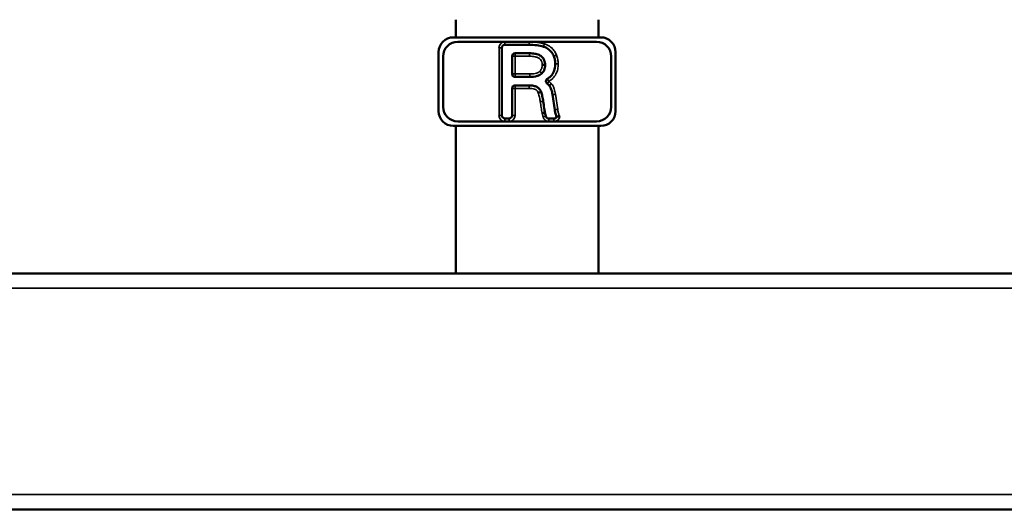
# Model space of a CAD drawing. Units: inches. Extents: x 23 to 419, y 44 to 261.
# Drawn here: x 196 to 209, y 52 to 59 of the extents above; entities that cross this region are included whole.
import ezdxf

# ---------------------------------------------------------------- set-up
doc = ezdxf.new("R2010")
doc.units = ezdxf.units.IN
doc.header["$LTSCALE"] = 25
doc.header["$MEASUREMENT"] = 0
doc.layers.add('Visible (ANSI)', color=7, linetype='Continuous', lineweight=50)
doc.layers.add('Visible Narrow (ANSI)', color=7, linetype='Continuous', lineweight=35)

msp = doc.modelspace()

# ---------------------------------------------------------------- linework, layer by layer
at = {"layer": 'Visible (ANSI)'}
for p, q in [((201.431, 58.649), (201.431, 58.413)), ((203.333, 58.649), (203.333, 58.413)), ((201.397, 58.413), (203.366, 58.413)), ((201.457, 58.354), (202.085, 58.354)), ((202.085, 58.354), (202.409, 58.354)), ((202.409, 58.354), (203.307, 58.354)), ((201.201, 57.428), (201.201, 58.216)), ((202.046, 58.275), (202.046, 57.369)), ((202.409, 58.314), (202.085, 58.314)), ((203.563, 58.216), (203.563, 57.428)), ((201.26, 57.487), (201.26, 58.157)), ((202.182, 57.924), (202.182, 58.161)), ((202.221, 58.201), (202.413, 58.201)), ((203.504, 58.157), (203.504, 57.487)), ((202.419, 57.885), (202.221, 57.885)), ((202.182, 57.369), (202.182, 57.732)), ((202.221, 57.771), (202.41, 57.771)), ((202.568, 57.685), (202.531, 57.672)), ((202.751, 57.447), (202.721, 57.649)), ((202.085, 57.33), (202.142, 57.33)), ((202.62, 57.408), (202.582, 57.399)), ((202.62, 57.408), (202.633, 57.36)), ((202.671, 57.33), (202.739, 57.33)), ((203.366, 57.232), (201.397, 57.232)), ((201.431, 57.232), (201.431, 55.263)), ((202.085, 57.291), (201.457, 57.291)), ((202.142, 57.291), (202.085, 57.291)), ((202.671, 57.291), (202.142, 57.291)), ((202.739, 57.291), (202.671, 57.291)), ((203.307, 57.291), (202.739, 57.291)), ((203.333, 57.232), (203.333, 55.263)), ((156.901, 55.263), (235.264, 55.263)), ((156.901, 52.113), (235.264, 52.113))]:
    msp.add_line(p, q, dxfattribs=at)
for centre, radius, start, end in [((201.397, 58.216), 0.197, 90, 180), ((201.457, 58.157), 0.197, 90, 180), ((203.307, 58.157), 0.197, 0, 90), ((203.366, 58.216), 0.197, 0, 90), ((202.085, 58.275), 0.0394, 90, 180), ((202.221, 58.161), 0.0394, 90, 180), ((202.221, 57.924), 0.0394, 180, 270), ((202.221, 57.732), 0.0394, 90, 180), ((201.397, 57.428), 0.197, 180, 270), ((201.457, 57.487), 0.197, 180, 270), ((203.307, 57.487), 0.197, 270, 0), ((203.366, 57.428), 0.197, 270, 0), ((202.085, 57.369), 0.0394, 180, 270), ((202.142, 57.369), 0.0394, 270, 0), ((202.671, 57.369), 0.0394, 194.1843, 270), ((202.739, 57.369), 0.0394, 270, 337.0965)]:
    msp.add_arc(centre, radius, start, end, dxfattribs=at)
for points, knots in [([(202.601, 58.288), (202.571, 58.297), (202.541, 58.303), (202.477, 58.312), (202.443, 58.314), (202.409, 58.314)], [-0.491625, -0.491625, -0.491625, -0.491625, -0.2581468, -0.2581468, 0, 0, 0, 0]), ([(202.738, 58.162), (202.731, 58.179), (202.722, 58.195), (202.702, 58.225), (202.69, 58.237), (202.654, 58.267), (202.628, 58.28), (202.601, 58.288)], [-0.4943381, -0.4943381, -0.4943381, -0.4943381, -0.353867, -0.353867, -0.2206329, -0.2206329, 0, 0, 0, 0]), ([(202.413, 58.201), (202.437, 58.201), (202.461, 58.199), (202.504, 58.192), (202.523, 58.186), (202.556, 58.171), (202.571, 58.161), (202.595, 58.137), (202.604, 58.124), (202.619, 58.088), (202.622, 58.066), (202.622, 58.045)], [-0.7532309, -0.7532309, -0.7532309, -0.7532309, -0.5737002, -0.5737002, -0.4248369, -0.4248369, -0.293316, -0.293316, -0.1659056, -0.1659056, 0, 0, 0, 0]), ([(202.758, 58.058), (202.758, 58.076), (202.756, 58.094), (202.75, 58.129), (202.745, 58.146), (202.738, 58.162)], [-0.2711388, -0.2711388, -0.2711388, -0.2711388, -0.133193, -0.133193, 0, 0, 0, 0]), ([(202.622, 58.045), (202.622, 58.021), (202.618, 57.997), (202.602, 57.959), (202.592, 57.945), (202.579, 57.932)], [-0.316523, -0.316523, -0.316523, -0.316523, -0.137297, -0.137297, 0, 0, 0, 0]), ([(202.583, 58.045), (202.583, 58.045), (202.583, 58.045), (202.588, 58.045), (202.593, 58.045), (202.603, 58.045), (202.607, 58.045), (202.614, 58.045), (202.617, 58.045), (202.621, 58.045), (202.622, 58.045), (202.622, 58.045)], [-0.1575819, -0.1575819, -0.1575819, -0.1575819, -0.1568527, -0.1568527, -0.1171913, -0.1171913, -0.0781253, -0.0781253, -0.039062, -0.039062, 0, 0, 0, 0]), ([(202.652, 57.86), (202.668, 57.869), (202.683, 57.88), (202.715, 57.912), (202.729, 57.934), (202.752, 57.99), (202.758, 58.024), (202.758, 58.058)], [-0.6037731, -0.6037731, -0.6037731, -0.6037731, -0.4631579, -0.4631579, -0.2592175, -0.2592175, 0, 0, 0, 0]), ([(202.579, 57.932), (202.571, 57.924), (202.562, 57.917), (202.541, 57.905), (202.528, 57.901), (202.485, 57.888), (202.451, 57.885), (202.419, 57.885)], [-0.4286766, -0.4286766, -0.4286766, -0.4286766, -0.3416017, -0.3416017, -0.2434323, -0.2434323, 0, 0, 0, 0]), ([(202.652, 57.86), (202.648, 57.857), (202.644, 57.854), (202.638, 57.845), (202.636, 57.841), (202.633, 57.831), (202.633, 57.826), (202.634, 57.816), (202.636, 57.811), (202.64, 57.804), (202.642, 57.801), (202.646, 57.797), (202.648, 57.795), (202.651, 57.793)], [0, 0, 0, 0, 0.0390644, 0.0390644, 0.0781289, 0.0781289, 0.1171933, 0.1171933, 0.1562578, 0.1562578, 0.1794329, 0.1794329, 0.202608, 0.202608, 0.202608, 0.202608]), ([(202.41, 57.771), (202.429, 57.771), (202.449, 57.77), (202.483, 57.763), (202.499, 57.758), (202.526, 57.744), (202.537, 57.735), (202.556, 57.713), (202.563, 57.699), (202.568, 57.685)], [-0.494229, -0.494229, -0.494229, -0.494229, -0.3482526, -0.3482526, -0.2261079, -0.2261079, -0.1169268, -0.1169268, 0, 0, 0, 0]), ([(202.676, 57.77), (202.671, 57.777), (202.665, 57.783), (202.655, 57.79), (202.653, 57.791), (202.651, 57.793)], [-0.32609656, -0.32609656, -0.32609656, -0.32609656, -0.25883271, -0.25883271, -0.23767466, -0.23767466, -0.23767466, -0.23767466]), ([(202.676, 57.77), (202.676, 57.77), (202.677, 57.77), (202.68, 57.773), (202.682, 57.774), (202.688, 57.779), (202.691, 57.782), (202.697, 57.786), (202.699, 57.787), (202.702, 57.79), (202.703, 57.791), (202.705, 57.792), (202.705, 57.792), (202.706, 57.793), (202.706, 57.793), (202.707, 57.793), (202.707, 57.794), (202.707, 57.794), (202.707, 57.794), (202.707, 57.794)], [0, 0, 0, 0, 0.0390629, 0.0390629, 0.0781268, 0.0781268, 0.1171923, 0.1171923, 0.137339, 0.137339, 0.1474071, 0.1474071, 0.1524425, 0.1524425, 0.1549643, 0.1549643, 0.1567401, 0.1567401, 0.1574692, 0.1574692, 0.1574692, 0.1574692]), ([(202.721, 57.649), (202.718, 57.672), (202.712, 57.696), (202.697, 57.737), (202.688, 57.754), (202.676, 57.77)], [-0.329628, -0.329628, -0.329628, -0.329628, -0.148743, -0.148743, 0, 0, 0, 0]), ([(202.568, 57.685), (202.575, 57.666), (202.58, 57.646), (202.59, 57.604), (202.593, 57.582), (202.596, 57.559)], [-0.3260161, -0.3260161, -0.3260161, -0.3260161, -0.1722635, -0.1722635, 0, 0, 0, 0]), ([(202.596, 57.559), (202.601, 57.529), (202.605, 57.495), (202.613, 57.449), (202.617, 57.424), (202.62, 57.408)], [-0.3668998, -0.3668998, -0.3668998, -0.3668998, -0.1278032, -0.1278032, 0, 0, 0, 0]), ([(202.775, 57.354), (202.769, 57.367), (202.765, 57.382), (202.757, 57.412), (202.753, 57.43), (202.751, 57.447)], [-0.2423284, -0.2423284, -0.2423284, -0.2423284, -0.1313018, -0.1313018, 0, 0, 0, 0]), ([(202.775, 57.354), (202.775, 57.354), (202.776, 57.354), (202.78, 57.354), (202.782, 57.354), (202.79, 57.355), (202.794, 57.355), (202.802, 57.356), (202.805, 57.356), (202.81, 57.357), (202.813, 57.357), (202.817, 57.357), (202.817, 57.357), (202.817, 57.357)], [0, 0, 0, 0, 0.0360507, 0.0360507, 0.0739662, 0.0739662, 0.1149191, 0.1149191, 0.1381296, 0.1381296, 0.1613125, 0.1613125, 0.1617793, 0.1617793, 0.1617793, 0.1617793])]:
    msp.add_open_spline(points, degree=3, knots=knots, dxfattribs=at)
at = {"layer": 'Visible Narrow (ANSI)'}
for p, q in [((202.085, 58.314), (202.085, 58.354)), ((202.409, 58.314), (202.409, 58.354)), ((202.046, 58.275), (202.007, 58.275)), ((202.007, 58.275), (202.007, 57.369)), ((202.221, 58.161), (202.182, 58.161)), ((202.221, 58.201), (202.221, 58.161)), ((202.221, 58.161), (202.413, 58.161)), ((202.221, 57.924), (202.221, 58.161)), ((202.738, 58.162), (202.775, 58.177)), ((202.182, 57.924), (202.221, 57.924)), ((202.419, 57.924), (202.221, 57.924)), ((202.221, 57.924), (202.221, 57.885)), ((202.672, 57.826), (202.651, 57.793)), ((202.652, 57.86), (202.672, 57.826)), ((202.221, 57.732), (202.182, 57.732)), ((202.221, 57.771), (202.221, 57.732)), ((202.221, 57.732), (202.41, 57.732)), ((202.221, 57.369), (202.221, 57.732)), ((202.41, 57.771), (202.41, 57.732)), ((202.79, 57.452), (202.76, 57.654)), ((202.046, 57.369), (202.007, 57.369)), ((202.085, 57.33), (202.085, 57.291)), ((202.142, 57.33), (202.142, 57.291)), ((202.182, 57.369), (202.221, 57.369)), ((202.582, 57.399), (202.595, 57.35)), ((202.633, 57.36), (202.595, 57.35)), ((202.671, 57.33), (202.671, 57.291)), ((202.739, 57.33), (202.739, 57.291)), ((156.901, 55.066), (235.264, 55.066)), ((156.901, 52.31), (235.264, 52.31))]:
    msp.add_line(p, q, dxfattribs=at)
for centre, start, end in [((202.085, 58.275), 90, 180), ((202.085, 57.369), 180, 270), ((202.142, 57.369), 270, 0), ((202.671, 57.369), 194.1843, 270), ((202.739, 57.369), 270, 351.2588)]:
    msp.add_arc(centre, 0.0787, start, end, dxfattribs=at)
for points, knots in [([(202.612, 58.326), (202.612, 58.326), (202.612, 58.326), (202.612, 58.326), (202.596, 58.331), (202.579, 58.335), (202.545, 58.342), (202.529, 58.345), (202.512, 58.347), (202.495, 58.349), (202.478, 58.351), (202.444, 58.353), (202.427, 58.353), (202.41, 58.354), (202.409, 58.354), (202.409, 58.354), (202.409, 58.354)], [-0.5205057, -0.5205057, -0.5205057, -0.5205057, -0.519997, -0.519997, -0.519997, -0.3899977, -0.3899977, -0.2599985, -0.2599985, -0.2599985, -0.1299992, -0.1299992, 0, 0, 0, 0.0004, 0.0004, 0.0004, 0.0004]), ([(202.612, 58.326), (202.611, 58.321), (202.609, 58.316), (202.606, 58.307), (202.605, 58.303), (202.603, 58.296), (202.602, 58.293), (202.601, 58.289), (202.601, 58.288), (202.601, 58.288)], [0, 0, 0, 0, 0.25, 0.25, 0.5, 0.5, 0.75, 0.75, 1, 1, 1, 1]), ([(202.775, 58.177), (202.767, 58.195), (202.758, 58.212), (202.737, 58.243), (202.725, 58.258), (202.711, 58.271), (202.701, 58.28), (202.69, 58.288), (202.658, 58.309), (202.635, 58.319), (202.612, 58.326), (202.612, 58.326), (202.612, 58.326), (202.612, 58.326)], [-0.5762266, -0.5762266, -0.5762266, -0.5762266, -0.4321699, -0.4321699, -0.2881133, -0.2881133, -0.2881133, -0.1837643, -0.1837643, 0, 0, 0, 0.0005087, 0.0005087, 0.0005087, 0.0005087]), ([(202.413, 58.161), (202.413, 58.167), (202.413, 58.172), (202.413, 58.181), (202.413, 58.186), (202.413, 58.193), (202.413, 58.196), (202.413, 58.2), (202.413, 58.201), (202.413, 58.201)], [0, 0, 0, 0, 0.392699, 0.392699, 0.785399, 0.785399, 1.178098, 1.178098, 1.570798, 1.570798, 1.570798, 1.570798]), ([(202.413, 58.161), (202.427, 58.161), (202.441, 58.161), (202.467, 58.158), (202.479, 58.156), (202.504, 58.15), (202.516, 58.146), (202.528, 58.14), (202.534, 58.137), (202.54, 58.134), (202.555, 58.123), (202.563, 58.114), (202.575, 58.094), (202.578, 58.082), (202.582, 58.062), (202.583, 58.053), (202.583, 58.045)], [-0.5948802, -0.5948802, -0.5948802, -0.5948802, -0.4920167, -0.4920167, -0.3969357, -0.3969357, -0.2975438, -0.2975438, -0.2975438, -0.2456122, -0.2456122, -0.1592038, -0.1592038, -0.0666647, -0.0666647, -0.0011522, -0.0011522, -0.0011522, -0.0011522]), ([(202.797, 58.058), (202.797, 58.058), (202.797, 58.058), (202.797, 58.058), (202.797, 58.079), (202.795, 58.099), (202.788, 58.139), (202.782, 58.159), (202.775, 58.177)], [-0.3093598, -0.3093598, -0.3093598, -0.3093598, -0.3088989, -0.3088989, -0.3088989, -0.1526797, -0.1526797, 0, 0, 0, 0]), ([(202.552, 57.96), (202.552, 57.96), (202.551, 57.96), (202.551, 57.96), (202.543, 57.952), (202.533, 57.946), (202.511, 57.936), (202.5, 57.933), (202.488, 57.931), (202.477, 57.928), (202.465, 57.927), (202.442, 57.925), (202.43, 57.924), (202.419, 57.924)], [-0.3569003, -0.3569003, -0.3569003, -0.3569003, -0.3563849, -0.3563849, -0.3563849, -0.2672887, -0.2672887, -0.1781924, -0.1781924, -0.1781924, -0.0890962, -0.0890962, -0.0003759, -0.0003759, -0.0003759, -0.0003759]), ([(202.583, 58.045), (202.583, 58.037), (202.582, 58.029), (202.58, 58.014), (202.578, 58.007), (202.576, 57.999), (202.573, 57.992), (202.57, 57.985), (202.562, 57.972), (202.557, 57.966), (202.552, 57.96), (202.552, 57.96), (202.552, 57.96), (202.552, 57.96)], [-0.2335026, -0.2335026, -0.2335026, -0.2335026, -0.1759951, -0.1759951, -0.11733, -0.11733, -0.11733, -0.058665, -0.058665, 0, 0, 0, 0.0005155, 0.0005155, 0.0005155, 0.0005155]), ([(202.579, 57.932), (202.579, 57.932), (202.579, 57.933), (202.576, 57.936), (202.574, 57.938), (202.569, 57.943), (202.566, 57.946), (202.559, 57.953), (202.555, 57.956), (202.552, 57.96)], [0, 0, 0, 0, 0.25, 0.25, 0.5, 0.5, 0.75, 0.75, 1, 1, 1, 1]), ([(202.672, 57.826), (202.692, 57.838), (202.711, 57.852), (202.743, 57.885), (202.756, 57.904), (202.767, 57.924), (202.778, 57.945), (202.785, 57.967), (202.795, 58.012), (202.797, 58.035), (202.797, 58.058), (202.797, 58.058), (202.797, 58.058), (202.797, 58.058)], [-0.6986552, -0.6986552, -0.6986552, -0.6986552, -0.5239914, -0.5239914, -0.3493276, -0.3493276, -0.3493276, -0.1746638, -0.1746638, 0, 0, 0, 0.0004608, 0.0004608, 0.0004608, 0.0004608]), ([(202.797, 58.058), (202.792, 58.058), (202.787, 58.058), (202.777, 58.058), (202.773, 58.058), (202.766, 58.058), (202.763, 58.058), (202.759, 58.058), (202.758, 58.058), (202.758, 58.058)], [0, 0, 0, 0, 0.25, 0.25, 0.5, 0.5, 0.75, 0.75, 1, 1, 1, 1]), ([(202.419, 57.885), (202.419, 57.885), (202.419, 57.886), (202.419, 57.89), (202.419, 57.893), (202.419, 57.9), (202.419, 57.904), (202.419, 57.914), (202.419, 57.919), (202.419, 57.924)], [0, 0, 0, 0, 0.3927, 0.3927, 0.7854, 0.7854, 1.178101, 1.178101, 1.570801, 1.570801, 1.570801, 1.570801]), ([(202.707, 57.794), (202.705, 57.797), (202.702, 57.8), (202.697, 57.806), (202.694, 57.809), (202.691, 57.811), (202.688, 57.814), (202.685, 57.817), (202.679, 57.821), (202.676, 57.824), (202.672, 57.826)], [-0.1203438, -0.1203438, -0.1203438, -0.1203438, -0.0909776, -0.0909776, -0.0606517, -0.0606517, -0.0606517, -0.0303259, -0.0303259, 0, 0, 0, 0]), ([(202.41, 57.732), (202.422, 57.732), (202.434, 57.731), (202.458, 57.728), (202.47, 57.726), (202.481, 57.722), (202.488, 57.719), (202.495, 57.716), (202.509, 57.707), (202.515, 57.701), (202.525, 57.687), (202.528, 57.68), (202.531, 57.672), (202.531, 57.672), (202.531, 57.672), (202.531, 57.672)], [-0.3657127, -0.3657127, -0.3657127, -0.3657127, -0.2742845, -0.2742845, -0.1828564, -0.1828564, -0.1828564, -0.1286529, -0.1286529, -0.0576171, -0.0576171, 0, 0, 0, 0.0010085, 0.0010085, 0.0010085, 0.0010085]), ([(202.76, 57.654), (202.758, 57.667), (202.756, 57.679), (202.75, 57.704), (202.747, 57.716), (202.743, 57.728), (202.739, 57.74), (202.734, 57.751), (202.722, 57.774), (202.715, 57.784), (202.707, 57.794)], [-0.3832936, -0.3832936, -0.3832936, -0.3832936, -0.2877505, -0.2877505, -0.1918337, -0.1918337, -0.1918337, -0.0959168, -0.0959168, -0.0009015, -0.0009015, -0.0009015, -0.0009015]), ([(202.531, 57.672), (202.531, 57.672), (202.531, 57.672), (202.531, 57.672), (202.534, 57.662), (202.537, 57.653), (202.543, 57.633), (202.545, 57.623), (202.547, 57.614), (202.549, 57.604), (202.551, 57.594), (202.555, 57.574), (202.556, 57.564), (202.557, 57.554), (202.557, 57.554), (202.557, 57.554), (202.557, 57.554)], [-0.3075495, -0.3075495, -0.3075495, -0.3075495, -0.306541, -0.306541, -0.306541, -0.2299057, -0.2299057, -0.1532705, -0.1532705, -0.1532705, -0.0766352, -0.0766352, 0, 0, 0, 0.0001883, 0.0001883, 0.0001883, 0.0001883]), ([(202.557, 57.554), (202.563, 57.555), (202.568, 57.555), (202.577, 57.557), (202.581, 57.557), (202.589, 57.558), (202.592, 57.559), (202.595, 57.559), (202.596, 57.559), (202.596, 57.559)], [0, 0, 0, 0, 0.25, 0.25, 0.5, 0.5, 0.75, 0.75, 1, 1, 1, 1]), ([(202.76, 57.654), (202.755, 57.653), (202.75, 57.653), (202.74, 57.651), (202.736, 57.651), (202.729, 57.65), (202.726, 57.649), (202.722, 57.649), (202.721, 57.649), (202.721, 57.649)], [0, 0, 0, 0, 0.3927, 0.3927, 0.7854, 0.7854, 1.178101, 1.178101, 1.570801, 1.570801, 1.570801, 1.570801]), ([(202.557, 57.554), (202.557, 57.554), (202.557, 57.554), (202.557, 57.554), (202.559, 57.541), (202.561, 57.528), (202.565, 57.502), (202.567, 57.489), (202.569, 57.476), (202.57, 57.464), (202.573, 57.451), (202.577, 57.425), (202.579, 57.412), (202.582, 57.399), (202.582, 57.399), (202.582, 57.399), (202.582, 57.399)], [-0.3978114, -0.3978114, -0.3978114, -0.3978114, -0.3976231, -0.3976231, -0.3976231, -0.2982173, -0.2982173, -0.1988116, -0.1988116, -0.1988116, -0.0994058, -0.0994058, 0, 0, 0, 0.0012044, 0.0012044, 0.0012044, 0.0012044]), ([(202.79, 57.452), (202.785, 57.452), (202.78, 57.451), (202.77, 57.45), (202.766, 57.449), (202.759, 57.448), (202.756, 57.447), (202.752, 57.447), (202.751, 57.447), (202.751, 57.447)], [0, 0, 0, 0, 0.25, 0.25, 0.5, 0.5, 0.75, 0.75, 1, 1, 1, 1]), ([(202.817, 57.357), (202.815, 57.362), (202.813, 57.366), (202.811, 57.37), (202.808, 57.376), (202.806, 57.383), (202.801, 57.397), (202.8, 57.403), (202.798, 57.41), (202.796, 57.417), (202.795, 57.424), (202.792, 57.438), (202.791, 57.445), (202.79, 57.452), (202.79, 57.452), (202.79, 57.452), (202.79, 57.452)], [-0.251004, -0.251004, -0.251004, -0.251004, -0.2161367, -0.2161367, -0.2161367, -0.1621025, -0.1621025, -0.1080683, -0.1080683, -0.1080683, -0.0540342, -0.0540342, 0, 0, 0, 0.0005131, 0.0005131, 0.0005131, 0.0005131])]:
    msp.add_open_spline(points, degree=3, knots=knots, dxfattribs=at)

doc.saveas('drawing.dxf')
